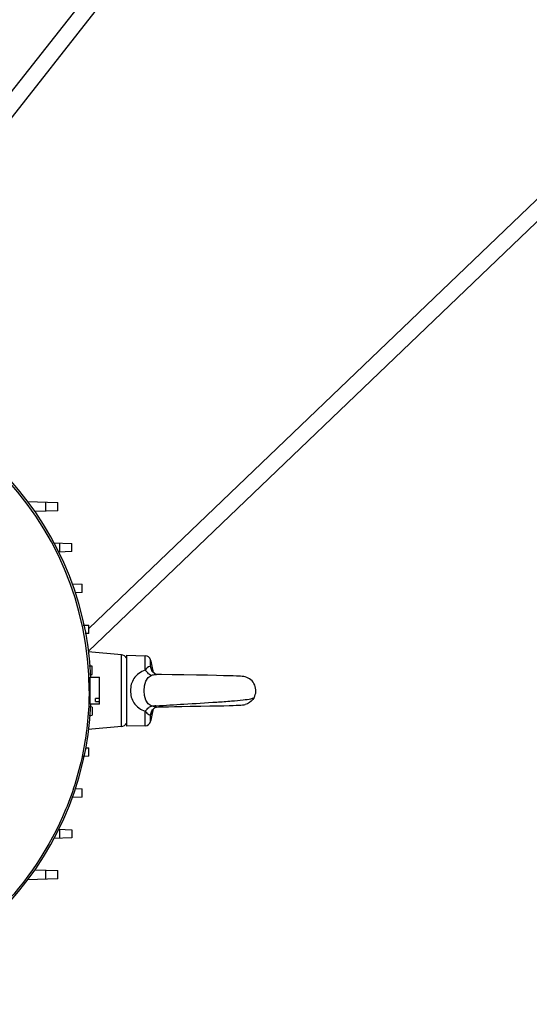
# Model space of a CAD drawing. Units: millimetres. Extents: x 951 to 18298, y -803 to 5668.
# Drawn here: x 12068 to 12248, y 269 to 616 of the extents above; entities that cross this region are included whole.
import ezdxf

# ---------------------------------------------------------------- set-up
doc = ezdxf.new("R2010")
doc.units = ezdxf.units.MM
doc.header["$LTSCALE"] = 50

# ---------------------------------------------------------------- blocks, each defined once
blk = doc.blocks.new('BLOCO_30TR_1')
for p, q in [((12361.63, 967.04), (11987.86, 492.05)), ((12345.45, 937.3), (11993.13, 489.59)), ((12092.5, 393.66), (12531, 813.32)), ((12092.77, 401.77), (12503.02, 794.39)), ((12071.04, 446.46), (12081.91, 446.08)), ((12071.58, 445.82), (12071.58, 446.44)), ((12077.49, 446.24), (12077.49, 443.03)), ((12081.91, 443.19), (12081.91, 446.08)), ((12081.91, 443.19), (12073.65, 442.9)), ((12080.37, 431.91), (12086.82, 431.68)), ((12082.41, 431.84), (12082.41, 428.63)), ((12086.82, 428.79), (12086.82, 431.68)), ((12086.82, 428.79), (12082.11, 428.62)), ((12086.75, 417.42), (12090.41, 417.29)), ((12090.41, 414.39), (12090.41, 417.29)), ((12090.41, 414.39), (12088.04, 414.31)), ((12090.82, 402.96), (12092.77, 402.89)), ((12092.77, 400), (12092.77, 402.89)), ((12092.77, 400), (12091.54, 399.95)), ((12104.25, 392.51), (12092.51, 393.53)), ((12104.25, 367.19), (12104.25, 392.51)), ((12106.08, 392.35), (12106.08, 367.35)), ((12106.08, 392.35), (12112.65, 392.17)), ((12112.65, 387.1), (12112.65, 392.17)), ((12093.94, 388.49), (12092.9, 388.53)), ((12093.94, 385.6), (12093.94, 388.49)), ((12114.52, 388.34), (12114.52, 390.74)), ((12114.93, 386.93), (12114.52, 388.34)), ((12093.13, 385.57), (12093.94, 385.6)), ((12115.1, 386.63), (12114.93, 386.93)), ((12114.93, 386.92), (12114.93, 386.93)), ((12115.84, 385.89), (12115.1, 386.63)), ((12115.86, 385.88), (12115.61, 386.12)), ((12116.4, 385.63), (12116.24, 385.71)), ((12116.59, 385.6), (12116.4, 385.63)), ((12118.35, 385.56), (12116.59, 385.6)), ((12147.79, 384.7), (12147.78, 384.7)), ((12093.26, 384.6), (12096.58, 384.6)), ((12096.58, 375.1), (12096.58, 384.6)), ((12096.58, 375.1), (12093.26, 375.1)), ((12095.08, 376), (12095.08, 377.06)), ((12096.58, 377.06), (12095.08, 377.06)), ((12095.08, 376), (12096.58, 376)), ((12116.38, 374.49), (12116.46, 374.5)), ((12128.5, 374.34), (12132.15, 374.41)), ((12132.1, 374.4), (12135.45, 374.47)), ((12144.69, 374.7), (12145.56, 374.73)), ((12146.24, 374.77), (12146.83, 374.82)), ((12146.83, 374.82), (12147.46, 374.92)), ((12147.46, 374.92), (12147.82, 375.01)), ((12092.89, 371.17), (12093.94, 371.2)), ((12093.94, 374.1), (12093.13, 374.13)), ((12093.94, 374.1), (12093.94, 371.2)), ((12112.65, 367.52), (12112.65, 372.6)), ((12114.52, 371.36), (12114.93, 372.77)), ((12114.52, 368.96), (12114.52, 371.36)), ((12114.93, 372.77), (12115.14, 373.12)), ((12114.93, 372.77), (12114.93, 372.78)), ((12115.86, 373.81), (12116.24, 373.99)), ((12116.4, 374.06), (12116.51, 374.09)), ((12116.5, 374.09), (12116.59, 374.1)), ((12116.51, 374.09), (12116.59, 374.1)), ((12116.59, 374.1), (12117.48, 374.12)), ((12112.65, 367.52), (12106.08, 367.35)), ((12104.25, 367.19), (12092.5, 366.16)), ((12091.55, 359.74), (12092.77, 359.7)), ((12092.77, 356.81), (12092.77, 359.7)), ((12092.77, 356.81), (12090.82, 356.74)), ((12088.05, 345.39), (12090.41, 345.3)), ((12090.41, 342.41), (12090.41, 345.3)), ((12090.41, 342.41), (12086.76, 342.28)), ((12082.11, 331.07), (12086.82, 330.91)), ((12082.41, 331.06), (12082.41, 327.86)), ((12086.82, 330.91), (12086.82, 328.01)), ((12086.82, 328.01), (12080.38, 327.79)), ((12073.64, 316.8), (12081.91, 316.51)), ((12077.49, 316.67), (12077.49, 313.46)), ((12081.91, 313.62), (12081.91, 316.51)), ((12081.91, 313.62), (12071.05, 313.24)), ((12071.58, 313.25), (12071.58, 313.87))]:
    blk.add_line(p, q)
for points in [[(12116.59, 385.6), (12116.39, 385.64), (12115.84, 385.89)], [(12126.26, 385.4), (12122.09, 385.48), (12118.35, 385.56)], [(12134.6, 385.25), (12130.62, 385.32), (12126.26, 385.4)], [(12147.78, 384.7), (12147.35, 384.79), (12146.78, 384.88), (12146.21, 384.93), (12145.55, 384.96), (12144.7, 385), (12143.58, 385.04), (12142.11, 385.08), (12140.19, 385.13), (12137.74, 385.18), (12134.6, 385.25)], [(12117.29, 374.11), (12118.89, 374.15), (12120.77, 374.19), (12122.97, 374.24), (12125.51, 374.28)], [(12118.87, 374.15), (12120.75, 374.19), (12122.93, 374.24), (12125.47, 374.28), (12128.53, 374.34)], [(12135.41, 374.47), (12138.09, 374.52), (12140.32, 374.57), (12142.13, 374.62), (12143.56, 374.66), (12144.69, 374.7)], [(12135.45, 374.47), (12138.12, 374.52), (12140.34, 374.57), (12142.14, 374.62), (12143.57, 374.66)], [(12144.69, 374.7), (12145.55, 374.73), (12146.24, 374.77)], [(12115.14, 373.12), (12115.87, 373.82), (12116.4, 374.06)]]:
    blk.add_lwpolyline(points)
for centre, radius, start, end in [((11983.11, 379.85), 109.77, 0, 180), ((11983.11, 379.85), 110.47, 2.4816, 87.5336), ((12104.08, 390.51), 2, 21.2483, 84.9998), ((12112.6, 390.17), 2, 16.3164, 88.5), ((12077.32, 379.85), 38.76, 9.4632, 16.3164), ((12102.36, 382.71), 13.42, 16.6457, 19.5856), ((12146.57, 379.85), 5, 330.7059, 75.8943), ((11983.11, 379.85), 110.47, 272.4689, 357.5144), ((12117.33, 381.32), 7.32, 249.257, 251.2967), ((12130.94, 169.54), 205.46, 94.2853, 94.4543), ((12135.4, 109.95), 265.22, 94.1134, 94.2849), ((12077.32, 379.85), 38.76, 343.6835, 350.5296), ((12101.41, 377.28), 14.4, 342.4601, 343.4151), ((12104.08, 369.18), 2, 275.0002, 338.7517), ((12112.6, 369.52), 2, 271.5, 343.683)]:
    blk.add_arc(centre, radius, start, end)
for points, knots in [([(12114.52, 388.34), (12114.42, 388.36), (12113.63, 388.36), (12113.05, 387.63), (12112.65, 387.1)], [0, 0, 0, 0, 0.123983, 1, 1, 1, 1]), ([(12112.65, 387.1), (12111.06, 386.59), (12108.22, 384.58), (12107.08, 379.85), (12108.22, 375.12), (12111.06, 373.11), (12112.65, 372.6)], [0, 0, 0, 0, 0.265285, 0.499903, 0.734584, 1, 1, 1, 1]), ([(12114.16, 385.53), (12114.04, 385.62), (12113.47, 386.08), (12112.99, 386.64), (12112.65, 387.1)], [0, 0, 0, 0, 0.211392, 1, 1, 1, 1]), ([(12114.74, 385.22), (12114.9, 385.29), (12115.5, 385.49), (12116.14, 385.61), (12116.59, 385.6)], [0, 0, 0, 0, 0.281064, 1, 1, 1, 1]), ([(12093.23, 379.85), (12093.23, 380.45), (12093.23, 381.57), (12093.21, 382.9), (12093.22, 383.74), (12093.21, 384.2), (12093.25, 384.41), (12093.23, 384.6), (12093.26, 384.6)], [0, 0, 0, 0, 0.382535, 0.706718, 0.831045, 0.923398, 0.980308, 1, 1, 1, 1]), ([(12092.88, 379.85), (12092.81, 372.72), (12091.51, 358.38), (12083.17, 330.89), (12062.86, 300.29), (12026.34, 275.85), (11983.23, 267.21), (11940.09, 275.75), (11903.51, 300.17), (11879.06, 336.67), (11873.33, 365.56), (11873.33, 379.85)], [0, 0, 0, 0, 0.062355, 0.125104, 0.250013, 0.37496, 0.499954, 0.624966, 0.749977, 0.874989, 1, 1, 1, 1]), ([(12093.26, 375.1), (12093.23, 375.1), (12093.25, 375.29), (12093.21, 375.49), (12093.22, 375.96), (12093.21, 376.8), (12093.23, 378.13), (12093.23, 379.24), (12093.23, 379.85)], [0, 0, 0, 0, 0.019691, 0.076601, 0.168954, 0.293281, 0.617464, 1, 1, 1, 1]), ([(12116.46, 374.5), (12119.71, 374.73), (12126.83, 375.15), (12135.68, 375.69), (12142.65, 376.18), (12146.67, 376.56), (12149.31, 376.86), (12150.61, 377.19), (12150.93, 377.4)], [0, 0, 0, 0, 0.282326, 0.617826, 0.767787, 0.887257, 0.966827, 1, 1, 1, 1]), ([(12150.93, 377.4), (12150.8, 377.17), (12150.06, 376.07), (12148.84, 375.28), (12147.82, 375.01)], [0, 0, 0, 0, 0.20256, 1, 1, 1, 1]), ([(12112.65, 372.6), (12112.77, 372.77), (12113.23, 373.34), (12113.74, 373.87), (12114.16, 374.16)], [0, 0, 0, 0, 0.286872, 1, 1, 1, 1]), ([(12112.65, 372.6), (12112.83, 372.36), (12113.3, 371.81), (12114.06, 371.26), (12114.52, 371.36)], [0, 0, 0, 0, 0.388344, 1, 1, 1, 1])]:
    blk.add_open_spline(points, degree=3, knots=knots)
for points in [[(12115, 387.2), (12114.86, 387.59), (12114.7, 387.97), (12114.52, 388.34)], [(12114.74, 374.47), (12111.38, 375.74), (12111.38, 383.96), (12114.74, 385.22)], [(12114.74, 385.22), (12114.53, 385.3), (12114.34, 385.41), (12114.16, 385.53)], [(12114.16, 374.16), (12114.34, 374.29), (12114.53, 374.4), (12114.74, 374.47)], [(12115.95, 374.14), (12115.62, 374.19), (12115.3, 374.28), (12114.98, 374.38)], [(12114.52, 371.36), (12114.77, 371.87), (12114.98, 372.4), (12115.15, 372.94)], [(12116.59, 374.1), (12116.38, 374.09), (12116.16, 374.11), (12115.95, 374.14)]]:
    blk.add_open_spline(points, degree=3)

msp = doc.modelspace()

# ---------------------------------------------------------------- block references
msp.add_blockref('BLOCO_30TR_1', (0, 0))

doc.saveas('drawing.dxf')
